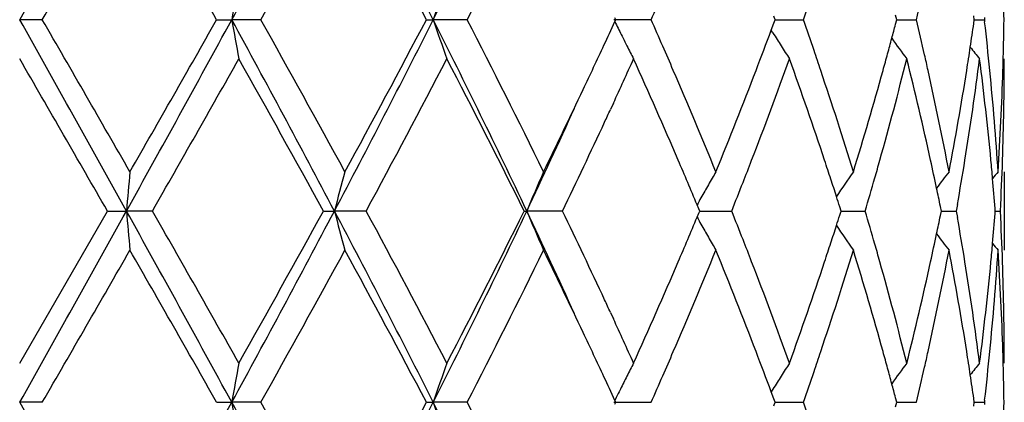
# Model space of a CAD drawing. Units: inches. Extents: x 5.6 to 16.3, y 6.8 to 11.7.
# Drawn here: x 7 to 7.3, y 11.4 to 11.5 of the extents above; entities that cross this region are included whole.
import ezdxf

# ---------------------------------------------------------------- set-up
doc = ezdxf.new("R2010")
doc.units = ezdxf.units.IN
doc.header["$LTSCALE"] = 1.21
doc.header["$MEASUREMENT"] = 0
doc.layers.get('0').update_dxf_attribs({"linetype": 'CONTINUOUS'})

msp = doc.modelspace()

# ---------------------------------------------------------------- linework, layer by layer
at = {"color": 7, "linetype": 'Continuous'}
for p, q in [((7.2233714027, 11.5263408415), (7.2230631575, 11.5275124565)), ((7.0064295735, 11.5263408412), (7.0006823427, 11.5263408809)), ((7.0506947385, 11.5263408412), (7.0545321524, 11.5263408809)), ((7.06190101, 11.5263408412), (7.0545321524, 11.5263408809)), ((7.1039465348, 11.5263408412), (7.1056817078, 11.5263408809)), ((7.1143026869, 11.5263408412), (7.1056817078, 11.5263408809)), ((7.161006965399999, 11.5263408412), (7.1515661566, 11.5263408809)), ((7.152020233200001, 11.5263408412), (7.1518019, 11.5268157415)), ((7.1518019252, 11.5258659802), (7.152020233200001, 11.5263408412)), ((7.191524686699999, 11.5237021234), (7.1921847378, 11.5254762897)), ((7.1925052179, 11.5263408415), (7.192184694400001, 11.5272054822)), ((7.1921847378, 11.5254762897), (7.1925052179, 11.5263408415)), ((7.192505160800001, 11.5263408702), (7.1964078493, 11.5263408543)), ((7.1964078493, 11.5263408543), (7.1996718975, 11.5263408412)), ((7.2230631951, 11.5251693308), (7.2233714027, 11.5263408415)), ((7.223371659600001, 11.5263408616), (7.2251454252, 11.5263408543)), ((7.2251454252, 11.5263408543), (7.2283586626, 11.5263408412)), ((7.243071028099999, 11.5263408415), (7.242936797, 11.527286187)), ((7.2429368163, 11.5253956004), (7.243071028099999, 11.5263408415)), ((7.243071325599999, 11.5263408524), (7.2456287864, 11.5263408412)), ((7.245689582200001, 11.5268687864), (7.2456287864, 11.5263408412)), ((7.2456287864, 11.5263408412), (7.2456895783, 11.5258129129)), ((7.1919430635, 11.5230010266), (7.1915089583, 11.5236999982)), ((7.1514307695, 11.5051496274), (7.150674446699999, 11.5035099357)), ((7.2506823427, 11.4877107893), (7.2506823427, 11.46780236)), ((7.0006823427, 11.4391281126), (7.0229557081, 11.4777568803)), ((7.0229557081, 11.4777568803), (7.0277777303, 11.4777567946)), ((7.0343764244, 11.4777568803), (7.0277777303, 11.4777567946)), ((7.0778062755, 11.4777568803), (7.0806098295, 11.4777567946)), ((7.0886543093, 11.4777568803), (7.0806098295, 11.4777567946)), ((7.128789526699999, 11.4777568803), (7.129434030700001, 11.4777567946)), ((7.138520912300001, 11.4777568803), (7.129434030700001, 11.4777567946)), ((7.1731169711, 11.478312162), (7.1726893611, 11.4793339505)), ((7.1731168874, 11.4772014359), (7.1733489488, 11.47775688)), ((7.1733489488, 11.47775688), (7.1731169711, 11.478312162)), ((7.1733486767, 11.4777568085), (7.1782482188, 11.4777568521)), ((7.1782482188, 11.4777568521), (7.181475714099999, 11.4777568803)), ((7.2089065527, 11.4766795629), (7.2092501464, 11.4777568801)), ((7.2092501464, 11.4777568801), (7.2089066383, 11.4788340031)), ((7.209250170900001, 11.477756827), (7.2121060667, 11.4777568521)), ((7.2121060667, 11.4777568521), (7.2153647813, 11.4777568803)), ((7.234462440900001, 11.4766265665), (7.2346928833, 11.4777568801)), ((7.2346928833, 11.4777568801), (7.2344624998, 11.4788869825)), ((7.2346931657, 11.477756846), (7.2353622462, 11.4777568521)), ((7.2353622462, 11.4777568521), (7.2384887745, 11.4777568803)), ((7.238778635, 11.4793939017), (7.2384887745, 11.4777568803)), ((7.2384887745, 11.4777568803), (7.2387786673, 11.476119786)), ((7.2483528232, 11.4771364772), (7.2484013547, 11.4777568801)), ((7.2484013547, 11.4777568801), (7.2483528421, 11.4783770854)), ((7.2484020911, 11.4777568676), (7.2496881603, 11.4777568803)), ((7.1726892738, 11.476179708), (7.1731168874, 11.4772014359)), ((7.1506743715, 11.4520046072), (7.151432221399999, 11.4503615544)), ((7.1919432808, 11.4325129236), (7.1915090976, 11.4318137988)), ((7.1921848625, 11.4300376497), (7.1915248285, 11.4318116749)), ((7.1925053987, 11.4291729913), (7.1921848625, 11.4300376497)), ((7.223371530800001, 11.4291729913), (7.2230632765, 11.4303446198)), ((7.243071097100001, 11.4291729913), (7.2429368608, 11.4301183585)), ((7.0064292915, 11.4291729911), (7.0006823427, 11.4291730784)), ((7.0506950147, 11.4291729911), (7.054532238999999, 11.4291730784)), ((7.0619007364, 11.4291729911), (7.054532238999999, 11.4291730784)), ((7.103946791499999, 11.4291729911), (7.105681876599999, 11.4291730784)), ((7.1143024358, 11.4291729911), (7.105681876599999, 11.4291730784)), ((7.1515663991, 11.4291730784), (7.1610067489, 11.4291729911)), ((7.1520204576, 11.4291729914), (7.1518021183, 11.4296478958)), ((7.1518021736, 11.4286981734), (7.1520204576, 11.4291729914)), ((7.1921849572, 11.4283085267), (7.1925053987, 11.4291729913)), ((7.1925053285, 11.4291730548), (7.1964078387, 11.42917302)), ((7.1964078387, 11.42917302), (7.199671726900001, 11.4291729911)), ((7.2230633582, 11.4280015895), (7.223371530800001, 11.4291729913)), ((7.223371781, 11.429173036), (7.225145465900001, 11.42917302)), ((7.225145465900001, 11.42917302), (7.2283585462, 11.4291729911)), ((7.242936902799999, 11.4282278516), (7.243071097100001, 11.4291729913)), ((7.2430713946, 11.4291730157), (7.24562873, 11.4291729911)), ((7.24568953, 11.4297009593), (7.24562873, 11.4291729911)), ((7.24562873, 11.4291729911), (7.245689521799999, 11.4286450571))]:
    msp.add_line(p, q, dxfattribs=at)
for centre, radius, start, end in [((-8.495450114199999, 20.2004467439), 17.7586664377, 330.7616689202, 330.9411468808), ((3.5818527076, 13.4216175942), 3.9562073185, 331.3757083172, 332.1742820209001), ((4.5886652411, 10.2581878442), 2.8184364492, 26.74042042210001, 27.8518527915), ((5.1714364997, 12.5020821415), 2.1664199807, 333.2310731233, 334.6613556717001), ((-6.1973525854, 19.155108594), 15.2491954123, 329.9819063759999, 330.1493927935), ((0.9306722854, 8.0631472796), 7.031954527100001, 29.5046198545, 29.8669225029), ((3.7642414963, 13.3742123415), 3.7801041452, 330.7355397349001, 331.4045449392), ((4.5449596307, 10.1803165126), 2.8914002608, 27.7443213639, 28.6127360604), ((5.2532875004, 12.4845369838), 2.0932074362, 332.7570487356, 333.9401508905), ((8.0509606475, 11.3532755155), 1.0113463138, 169.573886905, 170.1468378053), ((7.661703864400001, 11.33803107), 0.5870444817, 160.2610942938, 161.2901363289), ((6.3667473369, 11.7318387999), 0.8857784642000001, 346.5853271308999, 347.1777482353), ((6.4997336326, 11.5163730441), 0.7509487973000001, 0.7605438556, 1.4945432985), ((5.784123388099999, 12.1363290415), 1.5059528509, 336.1056564306999, 336.3850651817), ((6.1563579394, 11.8910078259), 1.1052085889, 340.7340719633001, 341.1633310656), ((-8.4746303719, 2.8638978117), 17.734802608, 29.0585862381, 29.2383064203), ((-9.5266788726, 1.9805563414), 19.0909841708, 29.8672302922, 30.0010133629), ((1.3294321005, 14.6473965374), 6.5205643173, 330.9154994985, 331.4028561844), ((0.3733586954999999, 15.3072018335), 7.6734429349, 330.1484476971, 330.4804646043), ((3.5867380468, 9.6336996693), 3.9506564916, 27.8249844632, 28.6246832572), ((8.0510152426, 11.6994200114), 1.0114024592, 189.853401231, 190.4263081788), ((3.5819813057, 9.5777495596), 3.9883391445, 28.6126938976, 29.2467738181), ((4.5911484323, 12.7932076843), 2.8156400855, 332.1476764479, 333.2602178540999), ((4.4470278496, 12.9248152366), 3.002490222200001, 331.4035465238999, 332.2398359139), ((5.1741822364, 10.5519499672), 2.1633603169, 25.3374378116, 26.7697487267), ((7.6617370905, 11.7146666128), 0.5870810591, 198.7102951897, 199.7392530388), ((5.1927643402, 10.5377777816), 2.1609179856, 26.0781693279, 27.224207166), ((5.6280957536, 12.2266655286), 1.6771405738, 335.0757829654001, 335.3008376284999), ((7.5859910989, 11.7377852401), 0.4831498165999999, 206.0160782206, 206.4549173175), ((5.778371925, 10.9138411147), 1.5122286764, 23.6148370033, 23.8930794603), ((6.152592332799999, 11.1603850845), 1.1091885461, 18.8368836984, 19.2645913866), ((6.3172969312, 11.7640948466), 0.9367485932999999, 344.9977579115, 345.2229595087), ((6.3643501487, 11.3202905729), 0.8882383831, 12.8226897752, 13.413453737), ((6.450177793300001, 11.6384445938), 0.8007789605, 351.4487084575, 351.8842264288), ((6.4739176176, 11.4372028338), 0.7768421368, 5.633699787999999, 6.5496675091), ((6.4996893812, 11.5363088809), 0.750993048, 358.5055471894, 359.2394824951), ((7.582750445199999, 11.7361747942), 0.4795310642, 206.4551421672, 206.8378090663), ((6.0512129615, 11.9490116367), 1.2170451975, 339.0303754536001, 339.5456649829999), ((7.5743309212, 11.760970567), 0.4503886942, 211.8950386024, 212.3936165523), ((6.310197238400001, 11.7659979881), 0.9440989392, 344.7521457394, 344.9977293762), ((7.5843237212, 11.7835038562), 0.446992215, 215.8670954513, 216.6974925664), ((5.5689133408, 12.2542303267), 1.7424274252, 334.6656883505, 335.0739094656), ((7.580261859199999, 11.7349163754), 0.4767423947, 206.8378860994, 207.2828164491), ((5.8101506653, 10.9277517107), 1.4775387244, 23.3539931013, 23.6142328217), ((7.573585251799999, 11.7604978864), 0.4495058297, 212.3936616487, 212.8927212659), ((6.1721022972, 11.1670569289), 1.0885693321, 18.5554566798, 18.8360820334), ((6.302356784800001, 11.7681357383), 0.9522256045, 344.4874835937, 344.75211598), ((6.4445599554, 11.6392892538), 0.8064599420999999, 351.0239485099, 351.4487136368001), ((7.595703621, 11.7996967462), 0.4512973428, 218.4004043665, 218.8857980729), ((-11.7550165429, 0.6761345697), 21.663039639, 29.9087341845, 30.026669388), ((1.7039720511, 14.5302729131), 6.142561755, 330.2019048594, 330.6162668486), ((3.488737557, 9.5060379516), 4.095007912, 28.7829781732, 29.4014943208), ((4.6979417807, 12.7711764372), 2.7181686013, 331.5857947330999, 332.507601745), ((5.1624413532, 10.5025066502), 2.1949118778, 26.3800442883, 27.5112303182), ((5.6829491162, 12.1816095122), 1.616798176, 335.2667166078, 335.7043510794), ((5.7887693586, 10.8985823837), 1.5008390979, 23.2335585787, 24.3078133995), ((6.0784064715, 11.9188485333), 1.187983589, 338.8718459718, 340.1975553684999), ((6.1572175502, 11.142128859), 1.1042773757, 18.3967588916, 19.8108238726), ((6.3218967662, 11.7429177998), 0.9319780148000001, 344.2942230051, 345.9324385591999), ((6.3662484498, 11.3008603886), 0.8862811046, 12.3640885363, 14.0742711968), ((6.375335834099999, 11.3228071033), 0.8769681586, 12.556641621, 12.8216661349), ((6.4532939266, 11.6180587186), 0.7976270245, 350.807313828, 352.6766222421), ((6.4734623086, 11.4172584229), 0.7772986766, 5.416658103, 7.3267669445), ((6.4997000399, 11.5163960992), 0.7509823029000001, 358.0340840986, 359.9992106003), ((6.498791664600001, 11.5363311742), 0.7518910406999999, 358.2572067342, 358.5056330598999), ((5.8749831974, 10.9556559996), 1.4069561523, 22.2197663491, 23.3573379958), ((5.9834708466, 11.9752513735), 1.2896912896, 337.7883582587, 339.0188773315), ((6.205984472100001, 11.1783608298), 1.0528513328, 17.0868601269, 18.5590367751), ((6.2676502885, 11.7779635862), 0.988296279, 342.9209955416, 344.4766061043), ((6.3931507697, 11.3267306521), 0.8587263317, 10.804813766, 12.5595337709), ((6.4259998323, 11.6423301812), 0.8252672287999999, 349.201432397, 351.0164568776999), ((6.4841710292, 11.4382111248), 0.7665392687, 3.7024804696, 5.6339343896), ((6.4948285797, 11.5364807344), 0.7558568415000001, 356.3005500761, 358.2550113032), ((5.456877695599999, 12.307523627), 1.8664923806, 333.9454634532, 334.6586915005), ((5.464824740399999, 12.2659233526), 1.8417737681, 334.663174332, 335.5589580223), ((5.6236384898, 12.2088768496), 1.6820764836, 335.0869270079, 335.2068879036001), ((5.5505284839, 12.242940802), 1.7627326477, 334.2726217176, 335.0837685935), ((5.872767865399999, 10.9346952656), 1.4094066809, 22.7326183614, 23.23158526710001), ((6.015100075199999, 11.9430171868), 1.2557460564, 338.609383684, 338.884400986), ((6.1938710977, 11.1543970175), 1.0656252779, 18.1214842896, 18.3928074917), ((6.2872053344, 11.7524790407), 0.9679624451000001, 344.0292285735999, 344.3052692922), ((6.388908339199999, 11.305869379), 0.8630742336, 11.8818980932, 12.361379418), ((6.4335922203, 11.621150607), 0.8175696459, 350.0151409989, 350.8139905046), ((6.4817130659, 11.4180632939), 0.7690087848, 5.066011732, 5.414987387400001), ((6.4963474331, 11.5165107097), 0.7543368681, 357.0551501948, 358.0341196487), ((8.9629076265, 11.3086372928), 1.942505887, 174.7105725608, 175.0053603444), ((7.77777883, 11.2980216149), 0.7199648256, 164.7239368012, 165.5435299806), ((7.608272740599999, 11.2788922185), 0.5184916871999999, 156.2502704298, 157.4465963187), ((7.573064919, 11.2563155335), 0.458309696, 149.6760546447, 150.1523227746), ((7.5785065266, 11.2312609512), 0.4470204851, 144.9922666931, 145.9677485604), ((7.5907033932, 11.2112740183), 0.449186871, 142.0178488473, 142.6842203856), ((7.5994844708, 11.199704021), 0.4535525233, 140.5798657463, 140.863545693), ((5.9935635773, 11.9514515219), 1.2788752317, 338.2597474667999, 338.6094528267), ((6.2055514931, 11.1582204159), 1.0533350374, 17.8696612111, 18.1214425013), ((6.2751118609, 11.7559431728), 0.9805422824, 343.5184501447, 344.029056671), ((6.484875876599999, 11.4183417434), 0.7658337411, 4.4961515728, 5.0661557658), ((7.5747759576, 11.255333984), 0.4602822812, 150.1523511992, 150.6274215097), ((6.3961854311, 11.307400937), 0.8556377198999999, 11.5614613423, 11.8818695686), ((7.576263002, 11.2544958612), 0.4619892522, 150.6272968157, 150.8773588474), ((6.2143403109, 11.1610568787), 1.0440998421, 17.7193701146, 17.8695102463), ((-8.5021183501, 20.1070119652), 17.7663084817, 330.7616677493, 330.941068182), ((1.3234391029, 8.3047827958), 6.5274223988, 28.5976638619, 29.0845060202), ((8.9624222345, 11.6468247094), 1.9420178468, 184.9943702449, 185.2892450442), ((1.2689361251, 8.178188450499999), 6.6428498151, 29.3994035459, 29.7825580876), ((3.5794780757, 13.3257189941), 3.9588998279, 331.3760493204, 332.1740776185999), ((3.2522851458, 13.5810473769), 4.3655976483, 330.6176089733, 331.1977865373), ((4.5879318659, 10.1606275808), 2.8192681313, 26.7408356481, 27.8519401949), ((7.777603714800001, 11.657437113), 0.7197815592, 194.4557211535, 195.2755568815), ((4.608438902, 10.1368378), 2.8194915226, 27.50902714010001, 28.3977049883), ((5.1700469928, 12.4055860213), 2.1679632466, 333.2317656134, 334.6610245988), ((5.090236852699999, 12.4897137362), 2.2759072219, 332.5088371534001, 333.5997627732), ((5.4601142572, 10.6874154023), 1.8469618357, 24.4419391114, 25.3352694116), ((7.6081493305, 11.6765593786), 0.5183539386, 202.5523074226, 203.7489959415), ((5.528803817899999, 10.7022707345), 1.7867758355, 24.9222828373, 25.7225846319), ((5.9903776165, 11.0027746934), 1.2823114895, 21.3921748674, 21.740962415), ((6.2728647076, 11.1989006883), 0.9828871577, 15.9724147151, 16.4818321102), ((6.4965019722, 11.4390083602), 0.7541822604, 1.9659378201, 2.9450501522), ((5.8620671961, 12.0253840839), 1.4210403503, 336.7694704242, 337.2643180927), ((7.576188622799999, 11.7009647231), 0.4618985197, 209.1213760941, 209.3715118189), ((6.2137998323, 11.7946510767), 1.0446737619, 342.1294378063999, 342.2794948011999), ((6.3959210762, 11.6481786103), 0.8559098808, 348.1174447769, 348.4377561563), ((6.431999321699999, 11.3340879182), 0.8191861595000001, 9.187280308, 9.9844952825), ((6.4848237251, 11.5371803944), 0.7658863856, 354.9335313063, 355.5035146142999), ((7.574646600099999, 11.7000956328), 0.4601284489, 209.3713799662, 209.8466251167), ((6.2046810087, 11.7975942283), 1.0542557803, 341.8777046985001, 342.1292813479001), ((7.5783656317, 11.7241451711), 0.4468436816, 214.0309494664, 215.0068570941), ((7.572927366900001, 11.6991095611), 0.4581465054, 209.8466686435, 210.323125085), ((6.017193354500001, 11.0132938509), 1.2535063459, 21.1161057522, 21.3915616165), ((6.3866837111, 11.6501301659), 0.8653511425, 347.6387845377, 348.1169345644001), ((7.5905595551, 11.7441178801), 0.4489988778, 217.314558893, 217.981251518), ((-6.1335561811, 19.0213650657), 15.1756580984, 329.9809772263001, 330.1492747018), ((0.9274434964, 7.9640653786), 7.035707492699999, 29.50523497650001, 29.8673431654), ((3.768240088, 13.2748730194), 3.7755541398, 330.7346219492001, 331.4044310613), ((4.5444691652, 10.0828571788), 2.8919702602, 27.7449063852, 28.6131466048), ((5.2545245419, 12.3867681475), 2.0918322824, 332.7561703909, 333.9400454186001), ((5.4765455163, 10.6574467501), 1.8446694158, 25.3372257264, 26.058961914), ((5.8957437953, 11.9911445816), 1.3844425031, 336.6330417777, 337.7891208823), ((5.9974294075, 10.9857794411), 1.2746827148, 20.9742008968, 22.21921651829999), ((6.2176450163, 11.7734091101), 1.0406056571, 341.4319914321, 342.9215019251), ((6.192551913099999, 11.8015646986), 1.0670182092, 341.60675822, 341.8776615125), ((6.275808016699999, 11.1799306967), 0.9797989929, 15.5168949203, 17.0860051267), ((6.288292676699999, 11.2033341503), 0.9668348206, 15.6951226369, 15.9714119512), ((6.399439313099999, 11.6274854515), 0.8523061309000001, 347.4336370336, 349.2015844197), ((6.4302931435, 11.313929362), 0.820910105, 8.9788709085, 10.803537328), ((6.4864636877, 11.5171161133), 0.7642393909, 354.363053966, 356.3003289588), ((6.4815211335, 11.5374711678), 0.7692017523000001, 354.5848837823001, 354.9336817004), ((7.5993251303, 11.7556689312), 0.4533404057, 219.1354001764, 219.4192341132), ((6.4959594224, 11.4190857861), 0.7547249118000001, 1.7435457812, 3.700945857200001), ((5.7642655799, 12.067711056), 1.5276078588, 335.702042186, 336.7574953480001), ((6.065086391, 11.0317036247), 1.2021969316, 19.8098676532, 21.1199327785), ((6.1436720556, 11.8180689955), 1.1186086965, 340.1986009372, 341.5945812088001), ((6.314252517000001, 11.2105694369), 0.9398856216, 14.0741325604, 15.6986034531), ((6.3587523262, 11.6564102229), 0.893979417, 345.9333486839001, 347.6288452488), ((6.4495651428, 11.3369167044), 0.8013940278, 7.327577679400002, 9.1881451875), ((6.4702333732, 11.5386144323), 0.7805470309, 352.6773232083001, 354.579530724), ((6.4997163663, 11.4391185976), 0.7509659765000001, 0.0007259555, 1.965945328), ((5.6263134872, 10.7478914738), 1.6791222142, 24.7925509826, 24.9126231736), ((5.6734521215, 10.7696018395), 1.6272243131, 24.2961407027, 24.7308639225), ((5.5802597303, 10.7065653375), 1.7299119598, 24.9258234341, 25.336907319), ((5.8155594138, 12.0254455083), 1.4716548606, 336.3840490537, 336.6453028986), ((6.057134763300001, 11.0087169297), 1.2107229177, 20.4540633055, 20.9720096106), ((6.1723732747, 11.7883849524), 1.0882896202, 341.1628925943, 341.4435522352), ((6.3023348471, 11.1873576052), 0.9522521595000001, 15.2487240645, 15.5133037308), ((6.3755262826, 11.6326746346), 0.8767753395000001, 347.1776151878, 347.4426479072001), ((6.4446105491, 11.3162253033), 0.806409818, 8.5517660389, 8.9765059163), ((6.4753271356, 11.5181653299), 0.7754251501999999, 353.4491484963999, 354.3667292947001), ((6.498869138300001, 11.4191835058), 0.7518135698, 1.4944579413, 1.7428489421), ((8.0510301139, 11.2560982197), 1.0114162948, 169.5740875179, 170.1469805218), ((7.661741185399999, 11.2408534687), 0.5870828138, 160.2614529468, 161.2903936302), ((7.5797712248, 11.2208565082), 0.4761876114, 152.7178219235, 153.1632598197), ((7.5735367269, 11.1950564446), 0.4494431082, 147.1082509871, 147.6073665113), ((6.3103323765, 11.1895383084), 0.9439626514, 15.0030718115, 15.2486937433), ((7.5842973688, 11.1720397132), 0.4469533346, 143.3035418366, 144.1340156086), ((6.3666591598, 11.634696697), 0.8858700956000001, 346.5850286516001, 347.1773718793), ((7.5956705486, 11.1558544509), 0.4512481634, 141.1152554685, 141.6007087868), ((6.4997781475, 11.4192060833), 0.750904281, 0.7605210729999999, 1.4945447191), ((5.6289342416, 10.7291969427), 1.6762333094, 24.700310209, 24.9254831101), ((7.5826968549, 11.2193741181), 0.4794673656, 153.1630260306, 153.6065706959), ((5.7835615659, 12.0394228861), 1.5065723237, 336.1052081685, 336.3844932597001), ((7.5743301696, 11.1945533627), 0.4503825988, 147.6073997068, 148.1059741515), ((6.1561229783, 11.7939300093), 1.1054599373, 340.7336821230001, 341.1628308795), ((6.4503264874, 11.3170847629), 0.8006296258, 8.1161844732, 8.551771238999999), ((7.5859557715, 11.2177550716), 0.4831063004, 153.6063824439, 153.9848916551), ((6.317570960499999, 11.1914787904), 0.9364684823999999, 14.7777844965, 15.0030426611), ((-8.4791618541, 2.764231986), 17.7399769023, 29.0585299797, 29.2381978777), ((1.3357364737, 14.5467680759), 6.5133726727, 330.9151444953, 331.4030404519), ((3.5876973711, 9.5370663161), 3.9495584565, 27.8246237103, 28.6245442083), ((8.0511636277, 11.6022804926), 1.0115534102, 189.8535421768, 190.4263311789), ((3.5705286356, 9.474212528999999), 4.001443434, 28.6142272297, 29.2462288163), ((4.5938514542, 12.6946591273), 2.8126050222, 332.1468173860001, 333.2605636739), ((4.4532133692, 12.8243622093), 2.9954867101, 331.4020940252, 332.2403361057), ((5.1748695971, 10.455135806), 2.1625874934, 25.3367639343, 26.76958383010001), ((7.661820583099999, 11.6175297761), 0.5871699127000001, 198.7105489412, 199.7392934942), ((5.1894643417, 10.4389340182), 2.1646188838, 26.0796222306, 27.2236966646), ((6.152098789299999, 11.0630511538), 1.1097090877, 18.8368006622, 19.2642816964), ((6.499688785599999, 11.4391403198), 0.7509936406000001, 358.5056463963, 359.2395373385)]:
    msp.add_arc(centre, radius, start, end, dxfattribs=at)

doc.saveas('drawing.dxf')
